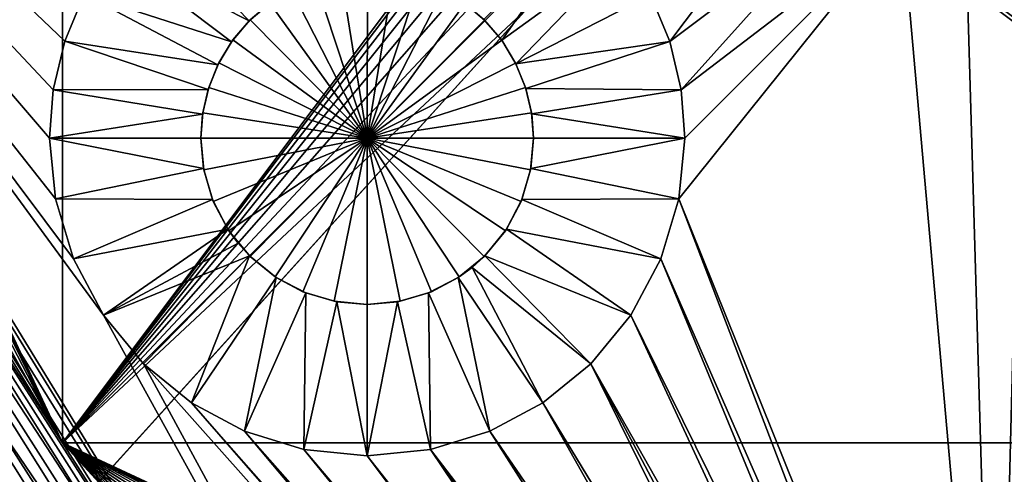
# Model space of a CAD drawing. Extents: x 633 to 733, y -1789 to 204.
# Drawn here: x 689 to 689, y -1571 to -1570 of the extents above; entities that cross this region are included whole.
import ezdxf

# ---------------------------------------------------------------- set-up
doc = ezdxf.new("R2010")
doc.units = 0
doc.header["$MEASUREMENT"] = 0
doc.layers.add('3D', color=7, linetype='CONTINUOUS')

msp = doc.modelspace()

# ---------------------------------------------------------------- linework, layer by layer
at = {"layer": '3D'}
for points in [[(689.91026, -1569.32593, 6), (661.41026, -1600.82592, 5.99999), (661.41026, -1569.32592, 6)], [(661.41026, -1600.82592, 5.99999), (689.91026, -1569.32593, 6), (689.91026, -1600.82591, 5.99999)], [(688.72915, -1569.63841, 5.90315), (688.72916, -1569.38841, 0.23189), (688.72916, -1570.56952, 0.23189)], [(689.22085, -1569.91433, 0.23189), (688.72916, -1570.56952, 0.23189), (688.72916, -1569.38841, 0.23189)], [(689.41856, -1570.0436, 0.23189), (689.91026, -1569.38841, 0.23189), (689.91026, -1570.56952, 0.23189)], [(632.91026, -1572.63409, 24.25), (689.91026, -1569.57593, 24.25), (632.91026, -1569.57593, 24.25)], [(689.91026, -1569.57593, 24.25), (632.91026, -1572.63409, 24.25), (689.91026, -1572.63409, 24.25)], [(688.72915, -1570.56952, 5.90315), (688.37823, -1569.81539, 5.90315), (688.72915, -1569.63841, 5.90315)], [(688.72915, -1569.63841, 5.90315), (688.72916, -1570.56952, 0.23189), (688.72915, -1570.56952, 5.90315)], [(689.66026, -1569.76341, 6.1), (689.42636, -1571.67639, 6.1), (689.44283, -1571.68113, 6.1)], [(689.66026, -1569.76341, 6.1), (689.49713, -1571.08638, 6.1), (689.42636, -1571.67639, 6.1)], [(689.66026, -1569.76341, 6.1), (689.44283, -1571.68113, 6.1), (689.45868, -1571.68934, 6.1)], [(689.66026, -1569.76341, 6.1), (689.45868, -1571.68934, 6.1), (689.47283, -1571.70083, 6.1)], [(688.72915, -1570.56952, 5.90315), (688.38788, -1569.83979, 5.90315), (688.37823, -1569.81539, 5.90315)], [(688.72915, -1570.56952, 5.90315), (688.39341, -1569.86443, 5.90315), (688.38788, -1569.83979, 5.90315)], [(689.42636, -1571.67639, 6.1), (688.31144, -1569.85584, 6.1), (688.31618, -1569.87231, 6.1)], [(688.31144, -1569.85584, 6.1), (688.7309, -1570.25584, 6.1), (688.746, -1570.21915, 6.1)], [(688.31144, -1569.85584, 6.1), (688.72195, -1570.2938, 6.1), (688.7309, -1570.25584, 6.1)], [(688.31144, -1569.85584, 6.1), (688.71905, -1570.33159, 6.1), (688.72195, -1570.2938, 6.1)], [(688.31144, -1569.85584, 6.1), (688.7236, -1570.37885, 6.1), (688.71905, -1570.33159, 6.1)], [(688.31144, -1569.85584, 6.1), (688.73766, -1570.42584, 6.1), (688.7236, -1570.37885, 6.1)], [(688.31144, -1569.85584, 6.1), (688.76106, -1570.4697, 6.1), (688.73766, -1570.42584, 6.1)], [(689.42636, -1571.67639, 6.1), (688.76106, -1570.4697, 6.1), (688.31144, -1569.85584, 6.1)], [(688.72915, -1570.56952, 5.90315), (688.39515, -1569.88841, 5.90315), (688.39341, -1569.86443, 5.90315)], [(689.42636, -1571.67639, 6.1), (688.31618, -1569.87231, 6.1), (688.31765, -1569.88841, 6.1)], [(689.42636, -1571.67639, 6.1), (688.31765, -1569.88841, 6.1), (688.31603, -1569.90528, 6.1)], [(688.72915, -1570.56952, 5.90315), (688.39238, -1569.91862, 5.90315), (688.39515, -1569.88841, 5.90315)], [(689.42636, -1571.67639, 6.1), (688.31603, -1569.90528, 6.1), (688.31102, -1569.92204, 6.1)], [(688.72915, -1570.56952, 5.90315), (688.3835, -1569.94952, 5.90315), (688.39238, -1569.91862, 5.90315)], [(689.20989, -1569.93549, 0.23189), (688.72916, -1570.56952, 0.23189), (689.22085, -1569.91433, 0.23189)], [(689.41026, -1571.67491, 6.1), (688.31102, -1569.92204, 6.1), (688.30266, -1569.93769, 6.1)], [(689.42636, -1571.67639, 6.1), (688.31102, -1569.92204, 6.1), (689.41026, -1571.67491, 6.1)], [(689.20357, -1569.95747, 0.23189), (688.72916, -1570.56952, 0.23189), (689.20989, -1569.93549, 0.23189)], [(689.36183, -1571.68934, 6.1), (687.60877, -1569.93769, 6.1), (687.59755, -1569.95128, 6.1)], [(689.36183, -1571.68934, 6.1), (688.15564, -1569.93769, 6.1), (687.60877, -1569.93769, 6.1)], [(689.36183, -1571.68934, 6.1), (688.16686, -1569.95128, 6.1), (688.15564, -1569.93769, 6.1)], [(689.39415, -1571.67639, 6.1), (688.30266, -1569.93769, 6.1), (688.29145, -1569.95128, 6.1)], [(689.41026, -1571.67491, 6.1), (688.30266, -1569.93769, 6.1), (689.39415, -1571.67639, 6.1)], [(689.34768, -1571.70083, 6.1), (687.59755, -1569.95128, 6.1), (687.58424, -1569.96212, 6.1)], [(689.36183, -1571.68934, 6.1), (687.59755, -1569.95128, 6.1), (689.34768, -1571.70083, 6.1)], [(689.36183, -1571.68934, 6.1), (688.18017, -1569.96212, 6.1), (688.16686, -1569.95128, 6.1)], [(689.37768, -1571.68113, 6.1), (688.29145, -1569.95128, 6.1), (688.27814, -1569.96212, 6.1)], [(689.39415, -1571.67639, 6.1), (688.29145, -1569.95128, 6.1), (689.37768, -1571.68113, 6.1)], [(688.72915, -1570.56952, 5.90315), (688.3681, -1569.97925, 5.90315), (688.3835, -1569.94952, 5.90315)], [(689.2016, -1569.97896, 0.23189), (688.72916, -1570.56952, 0.23189), (689.20357, -1569.95747, 0.23189)], [(689.34768, -1571.70083, 6.1), (687.58424, -1569.96212, 6.1), (687.59783, -1571.70083, 6.1)], [(689.36183, -1571.68934, 6.1), (688.19496, -1569.97004, 6.1), (688.18017, -1569.96212, 6.1)], [(689.36183, -1571.68934, 6.1), (688.27814, -1569.96212, 6.1), (688.26334, -1569.97004, 6.1)], [(689.37768, -1571.68113, 6.1), (688.27814, -1569.96212, 6.1), (689.36183, -1571.68934, 6.1)], [(689.36183, -1571.68934, 6.1), (688.21155, -1569.97514, 6.1), (688.19496, -1569.97004, 6.1)], [(689.36183, -1571.68934, 6.1), (688.22915, -1569.97691, 6.1), (688.21155, -1569.97514, 6.1)], [(689.36183, -1571.68934, 6.1), (688.24676, -1569.97514, 6.1), (688.22915, -1569.97691, 6.1)], [(689.36183, -1571.68934, 6.1), (688.26334, -1569.97004, 6.1), (688.24676, -1569.97514, 6.1)], [(688.72915, -1570.56952, 5.90315), (688.35803, -1569.99304, 5.90315), (688.3681, -1569.97925, 5.90315)], [(689.20357, -1570.00046, 0.23189), (688.72916, -1570.56952, 0.23189), (689.2016, -1569.97896, 0.23189)], [(688.35803, -1569.99304, 5.90315), (689.38704, -1571.59904, 5.90315), (688.34653, -1570.00579, 5.90315)], [(688.72915, -1570.56952, 5.90315), (689.38704, -1571.59904, 5.90315), (688.35803, -1569.99304, 5.90315)], [(688.34653, -1570.00579, 5.90315), (689.38704, -1571.59904, 5.90315), (688.31999, -1570.02735, 5.90315)], [(689.20989, -1570.02244, 0.23189), (688.72916, -1570.56952, 0.23189), (689.20357, -1570.00046, 0.23189)], [(688.31999, -1570.02735, 5.90315), (689.38704, -1571.59904, 5.90315), (688.29026, -1570.04276, 5.90315)], [(689.22085, -1570.04359, 0.23189), (688.72916, -1570.56952, 0.23189), (689.20989, -1570.02244, 0.23189)], [(688.29026, -1570.04276, 5.90315), (689.38704, -1571.59904, 5.90315), (688.25936, -1570.05164, 5.90315)], [(688.72916, -1570.56952, 0.23189), (689.22085, -1570.04359, 0.23189), (689.23619, -1570.06248, 0.23189)], [(689.41856, -1570.0436, 0.23189), (689.91026, -1570.56952, 0.23189), (689.40322, -1570.06248, 0.23189)], [(688.19895, -1570.05164, 5.90315), (689.38704, -1571.59904, 5.90315), (687.56, -1571.59927, 5.90315)], [(688.22915, -1570.05441, 5.90315), (689.38704, -1571.59904, 5.90315), (688.19895, -1570.05164, 5.90315)], [(688.25936, -1570.05164, 5.90315), (689.38704, -1571.59904, 5.90315), (688.22915, -1570.05441, 5.90315)], [(689.25508, -1570.07782, 0.23189), (688.72916, -1570.56952, 0.23189), (689.23619, -1570.06248, 0.23189)], [(689.40322, -1570.06248, 0.23189), (689.91026, -1570.56952, 0.23189), (689.38434, -1570.07782, 0.23189)], [(689.25508, -1570.07782, 0.23189), (689.91026, -1570.56952, 0.23189), (688.72916, -1570.56952, 0.23189)], [(689.27623, -1570.08878, 0.23189), (689.91026, -1570.56952, 0.23189), (689.25508, -1570.07782, 0.23189)], [(689.38434, -1570.07782, 0.23189), (689.91026, -1570.56952, 0.23189), (689.36318, -1570.08878, 0.23189)], [(689.29821, -1570.0951, 0.23189), (689.91026, -1570.56952, 0.23189), (689.27623, -1570.08878, 0.23189)], [(689.36318, -1570.08878, 0.23189), (689.91026, -1570.56952, 0.23189), (689.3412, -1570.0951, 0.23189)], [(689.31971, -1570.09707, 0.23189), (689.91026, -1570.56952, 0.23189), (689.29821, -1570.0951, 0.23189)], [(689.3412, -1570.0951, 0.23189), (689.91026, -1570.56952, 0.23189), (689.31971, -1570.09707, 0.23189)], [(689.45868, -1570.99544, 6.1), (689.52196, -1570.12057, 6.1), (689.48049, -1570.14278, 6.1)], [(689.47283, -1571.00694, 6.1), (689.52196, -1570.12057, 6.1), (689.45868, -1570.99544, 6.1)], [(689.20338, -1570.25618, 6.1), (689.28885, -1570.14278, 6.1), (689.18842, -1570.21964, 6.1)], [(689.20338, -1570.25618, 6.1), (689.33532, -1570.15708, 6.1), (689.28885, -1570.14278, 6.1)], [(689.45868, -1570.99544, 6.1), (689.48049, -1570.14278, 6.1), (689.43401, -1570.15708, 6.1)], [(688.87498, -1570.23996, 5.98189), (688.79263, -1570.15528, 6.1), (688.76685, -1570.18521, 6.1)], [(688.89126, -1570.22609, 5.98189), (688.79263, -1570.15528, 6.1), (688.87498, -1570.23996, 5.98189)], [(689.07219, -1570.25522, 5.98189), (689.14205, -1570.15578, 6.1), (689.05824, -1570.23901, 5.98189)], [(689.14205, -1570.15578, 6.1), (689.07219, -1570.25522, 5.98189), (689.16774, -1570.1858, 6.1)], [(689.21225, -1570.29398, 6.1), (689.33532, -1570.15708, 6.1), (689.20338, -1570.25618, 6.1)], [(689.21225, -1570.29398, 6.1), (689.38467, -1570.16204, 6.1), (689.33532, -1570.15708, 6.1)], [(689.45868, -1570.99544, 6.1), (689.43401, -1570.15708, 6.1), (689.38467, -1570.16204, 6.1)], [(689.21057, -1570.37885, 6.1), (689.38467, -1570.16204, 6.1), (689.21512, -1570.33159, 6.1)], [(689.45868, -1570.99544, 6.1), (689.38467, -1570.16204, 6.1), (689.21057, -1570.37885, 6.1)], [(689.21512, -1570.33159, 6.1), (689.38467, -1570.16204, 6.1), (689.21225, -1570.29398, 6.1)], [(688.8612, -1570.2563, 5.98189), (688.76685, -1570.18521, 6.1), (688.746, -1570.21915, 6.1)], [(688.87498, -1570.23996, 5.98189), (688.76685, -1570.18521, 6.1), (688.8612, -1570.2563, 5.98189)], [(689.08332, -1570.27355, 5.98189), (689.16774, -1570.1858, 6.1), (689.07219, -1570.25522, 5.98189)], [(689.08332, -1570.27355, 5.98189), (689.18842, -1570.21964, 6.1), (689.16774, -1570.1858, 6.1)], [(688.96708, -1570.33159, 4.17194), (688.9465, -1570.20331, 4.25), (688.9265, -1570.20816, 4.25)], [(688.96708, -1570.33159, 4.17194), (688.96727, -1570.20167, 4.25), (688.9465, -1570.20331, 4.25)], [(688.96708, -1570.33159, 4.17194), (688.9465, -1570.20331, 4.25), (688.96708, -1570.33159, 4.17194)], [(688.96708, -1570.33159, 4.17194), (688.96727, -1570.20167, 4.25), (688.96708, -1570.33159, 4.17194)], [(688.96708, -1570.33159, 4.17194), (688.98804, -1570.20337, 4.25), (688.96727, -1570.20167, 4.25)], [(688.96708, -1570.33159, 4.17194), (688.98804, -1570.20337, 4.25), (688.96708, -1570.33159, 4.17194)], [(688.96708, -1570.33159, 4.17194), (689.00802, -1570.20828, 4.25), (688.98804, -1570.20337, 4.25)], [(688.96708, -1570.33159, 4.17194), (688.9265, -1570.20816, 4.25), (688.90798, -1570.21589, 4.25)], [(688.96708, -1570.33159, 4.17194), (688.9265, -1570.20816, 4.25), (688.96708, -1570.33159, 4.17194)], [(688.96708, -1570.33159, 4.17194), (689.02651, -1570.21605, 4.25), (689.00802, -1570.20828, 4.25)], [(688.85041, -1570.27443, 5.98189), (688.746, -1570.21915, 6.1), (688.7309, -1570.25584, 6.1)], [(688.8612, -1570.2563, 5.98189), (688.746, -1570.21915, 6.1), (688.85041, -1570.27443, 5.98189)], [(688.96708, -1570.33159, 4.17194), (688.90798, -1570.21589, 4.25), (688.89117, -1570.22615, 4.25)], [(688.96708, -1570.33159, 4.17194), (689.02651, -1570.21605, 4.25), (688.96708, -1570.33159, 4.17194)], [(688.96708, -1570.33159, 4.17194), (689.04329, -1570.22637, 4.25), (689.02651, -1570.21605, 4.25)], [(689.08332, -1570.27355, 5.98189), (689.20338, -1570.25618, 6.1), (689.18842, -1570.21964, 6.1)], [(688.87498, -1570.23996, 5.98189), (688.89117, -1570.22615, 4.25), (688.89126, -1570.22609, 5.98189)], [(688.87498, -1570.23996, 5.98189), (688.8757, -1570.23923, 4.25), (688.89117, -1570.22615, 4.25)], [(688.96708, -1570.33159, 4.17194), (688.89117, -1570.22615, 4.25), (688.8757, -1570.23923, 4.25)], [(688.96708, -1570.33159, 4.17194), (688.89117, -1570.22615, 4.25), (688.96708, -1570.33159, 4.17194)], [(688.96708, -1570.33159, 4.17194), (689.04329, -1570.22637, 4.25), (688.96708, -1570.33159, 4.17194)], [(688.96708, -1570.33159, 4.17194), (689.05873, -1570.2395, 4.25), (689.04329, -1570.22637, 4.25)], [(689.05824, -1570.23901, 5.98189), (689.04329, -1570.22637, 4.25), (689.05873, -1570.2395, 4.25)], [(688.8612, -1570.2563, 5.98189), (688.8622, -1570.25491, 4.25), (688.87498, -1570.23996, 5.98189)], [(688.87498, -1570.23996, 5.98189), (688.8622, -1570.25491, 4.25), (688.8757, -1570.23923, 4.25)], [(688.96708, -1570.33159, 4.17194), (688.8757, -1570.23923, 4.25), (688.8622, -1570.25491, 4.25)], [(688.96708, -1570.33159, 4.17194), (688.8757, -1570.23923, 4.25), (688.96708, -1570.33159, 4.17194)], [(689.05873, -1570.2395, 4.25), (688.96708, -1570.33159, 4.17194), (689.07219, -1570.25522, 4.25)], [(688.96708, -1570.33159, 4.17194), (689.05873, -1570.2395, 4.25), (688.96708, -1570.33159, 4.17194)], [(689.05824, -1570.23901, 5.98189), (689.05873, -1570.2395, 4.25), (689.07219, -1570.25522, 5.98189)], [(689.07219, -1570.25522, 5.98189), (689.05873, -1570.2395, 4.25), (689.07219, -1570.25522, 4.25)], [(688.84286, -1570.29353, 5.98189), (688.7309, -1570.25584, 6.1), (688.72195, -1570.2938, 6.1)], [(688.85041, -1570.27443, 5.98189), (688.7309, -1570.25584, 6.1), (688.84286, -1570.29353, 5.98189)], [(688.85041, -1570.27443, 5.98189), (688.85128, -1570.27269, 4.25), (688.8612, -1570.2563, 5.98189)], [(688.8612, -1570.2563, 5.98189), (688.85128, -1570.27269, 4.25), (688.8622, -1570.25491, 4.25)], [(688.96708, -1570.33159, 4.17194), (688.8622, -1570.25491, 4.25), (688.85128, -1570.27269, 4.25)], [(688.96708, -1570.33159, 4.17194), (688.8622, -1570.25491, 4.25), (688.96708, -1570.33159, 4.17194)], [(688.96708, -1570.33159, 4.17194), (689.07219, -1570.25522, 4.25), (688.96708, -1570.33159, 4.17194)], [(688.96708, -1570.33159, 4.17194), (689.08302, -1570.27295, 4.25), (689.07219, -1570.25522, 4.25)], [(689.07219, -1570.25522, 5.98189), (689.08302, -1570.27295, 4.25), (689.08332, -1570.27355, 5.98189)], [(689.07219, -1570.25522, 5.98189), (689.07219, -1570.25522, 4.25), (689.08302, -1570.27295, 4.25)], [(689.09112, -1570.29293, 5.98189), (689.20338, -1570.25618, 6.1), (689.08332, -1570.27355, 5.98189)], [(689.09112, -1570.29293, 5.98189), (689.21225, -1570.29398, 6.1), (689.20338, -1570.25618, 6.1)], [(688.84286, -1570.29353, 5.98189), (688.84337, -1570.29191, 4.25), (688.85041, -1570.27443, 5.98189)], [(688.85041, -1570.27443, 5.98189), (688.84337, -1570.29191, 4.25), (688.85128, -1570.27269, 4.25)], [(688.96708, -1570.33159, 4.17194), (688.85128, -1570.27269, 4.25), (688.84337, -1570.29191, 4.25)], [(688.96708, -1570.33159, 4.17194), (688.85128, -1570.27269, 4.25), (688.96708, -1570.33159, 4.17194)], [(688.96708, -1570.33159, 4.17194), (689.09086, -1570.29209, 4.25), (689.08302, -1570.27295, 4.25)], [(689.08332, -1570.27355, 5.98189), (689.08302, -1570.27295, 4.25), (689.09086, -1570.29209, 4.25)], [(689.08332, -1570.27355, 5.98189), (689.09086, -1570.29209, 4.25), (689.09112, -1570.29293, 5.98189)], [(688.83852, -1570.31282, 5.98189), (688.72195, -1570.2938, 6.1), (688.71905, -1570.33159, 6.1)], [(688.84286, -1570.29353, 5.98189), (688.72195, -1570.2938, 6.1), (688.83852, -1570.31282, 5.98189)], [(688.83852, -1570.31282, 5.98189), (688.83868, -1570.3118, 4.25), (688.84286, -1570.29353, 5.98189)], [(688.84286, -1570.29353, 5.98189), (688.83868, -1570.3118, 4.25), (688.84337, -1570.29191, 4.25)], [(688.96708, -1570.33159, 4.17194), (688.84337, -1570.29191, 4.25), (688.83868, -1570.3118, 4.25)], [(688.96708, -1570.33159, 4.17194), (688.84337, -1570.29191, 4.25), (688.96708, -1570.33159, 4.17194)], [(688.96708, -1570.33159, 4.17194), (689.09086, -1570.29209, 4.25), (688.96708, -1570.33159, 4.17194)], [(688.96708, -1570.33159, 4.17194), (689.0955, -1570.31189, 4.25), (689.09086, -1570.29209, 4.25)], [(689.09112, -1570.29293, 5.98189), (689.09086, -1570.29209, 4.25), (689.0955, -1570.31189, 4.25)], [(689.09112, -1570.29293, 5.98189), (689.0955, -1570.31189, 4.25), (689.0956, -1570.31252, 5.98189)], [(689.0956, -1570.31252, 5.98189), (689.21225, -1570.29398, 6.1), (689.09112, -1570.29293, 5.98189)], [(689.0956, -1570.31252, 5.98189), (689.21512, -1570.33159, 6.1), (689.21225, -1570.29398, 6.1)], [(688.83852, -1570.31282, 5.98189), (688.71905, -1570.33159, 6.1), (688.83716, -1570.33159, 5.98189)], [(688.83852, -1570.31282, 5.98189), (688.83716, -1570.33159, 4.25), (688.83868, -1570.3118, 4.25)], [(688.96708, -1570.33159, 4.17194), (688.83868, -1570.3118, 4.25), (688.83716, -1570.33159, 4.25)], [(688.83716, -1570.33159, 4.25), (688.83852, -1570.31282, 5.98189), (688.83716, -1570.33159, 5.98189)], [(688.96708, -1570.33159, 4.17194), (689.0955, -1570.31189, 4.25), (688.96708, -1570.33159, 4.17194)], [(688.96708, -1570.33159, 4.17194), (689.097, -1570.33159, 4.25), (689.0955, -1570.31189, 4.25)], [(689.0956, -1570.31252, 5.98189), (689.0955, -1570.31189, 4.25), (689.097, -1570.33159, 4.25)], [(689.0956, -1570.31252, 5.98189), (689.097, -1570.33159, 4.25), (689.097, -1570.33159, 5.98189)], [(689.21512, -1570.33159, 6.1), (689.0956, -1570.31252, 5.98189), (689.097, -1570.33159, 5.98189)], [(688.71905, -1570.33159, 6.1), (688.83933, -1570.35523, 5.98189), (688.83716, -1570.33159, 5.98189)], [(688.83933, -1570.35523, 5.98189), (688.71905, -1570.33159, 6.1), (688.7236, -1570.37885, 6.1)], [(688.83716, -1570.33159, 4.25), (688.96708, -1570.33159, 4.17194), (688.96708, -1570.33159, 4.17194)], [(688.83954, -1570.35635, 4.25), (688.96708, -1570.33159, 4.17194), (688.83716, -1570.33159, 4.25)], [(688.83933, -1570.35523, 5.98189), (688.83716, -1570.33159, 4.25), (688.83716, -1570.33159, 5.98189)], [(688.83933, -1570.35523, 5.98189), (688.83954, -1570.35635, 4.25), (688.83716, -1570.33159, 4.25)], [(688.96708, -1570.33159, 4.17194), (688.83716, -1570.33159, 4.25), (688.96708, -1570.33159, 4.17194)], [(688.83954, -1570.35635, 4.25), (688.96708, -1570.33159, 4.17194), (688.96708, -1570.33159, 4.17194)], [(688.84691, -1570.38096, 4.25), (688.96708, -1570.33159, 4.17194), (688.83954, -1570.35635, 4.25)], [(688.84691, -1570.38096, 4.25), (688.96708, -1570.33159, 4.17194), (688.96708, -1570.33159, 4.17194)], [(688.85917, -1570.40393, 4.25), (688.96708, -1570.33159, 4.17194), (688.84691, -1570.38096, 4.25)], [(688.85917, -1570.40393, 4.25), (688.96708, -1570.33159, 4.17194), (688.96708, -1570.33159, 4.17194)], [(688.87564, -1570.42387, 4.25), (688.96708, -1570.33159, 4.17194), (688.85917, -1570.40393, 4.25)], [(688.87564, -1570.42387, 4.25), (688.96708, -1570.33159, 4.17194), (688.96708, -1570.33159, 4.17194)], [(688.89517, -1570.43979, 4.25), (688.96708, -1570.33159, 4.17194), (688.87564, -1570.42387, 4.25)], [(688.89517, -1570.43979, 4.25), (688.96708, -1570.33159, 4.17194), (688.96708, -1570.33159, 4.17194)], [(688.91689, -1570.45142, 4.25), (688.96708, -1570.33159, 4.17194), (688.89517, -1570.43979, 4.25)], [(688.91689, -1570.45142, 4.25), (688.96708, -1570.33159, 4.17194), (688.96708, -1570.33159, 4.17194)], [(688.94124, -1570.45891, 4.25), (688.96708, -1570.33159, 4.17194), (688.91689, -1570.45142, 4.25)], [(688.94124, -1570.45891, 4.25), (688.96708, -1570.33159, 4.17194), (688.96708, -1570.33159, 4.17194)], [(688.96708, -1570.46151, 4.25), (688.96708, -1570.33159, 4.17194), (688.94124, -1570.45891, 4.25)], [(689.097, -1570.33159, 4.25), (688.96708, -1570.33159, 4.17194), (688.96708, -1570.33159, 4.17194)], [(688.96708, -1570.33159, 4.17194), (689.097, -1570.33159, 4.25), (688.96708, -1570.33159, 4.17194)], [(688.96708, -1570.46151, 4.25), (688.96708, -1570.33159, 4.17194), (688.96708, -1570.33159, 4.17194)], [(688.99293, -1570.45891, 4.25), (688.96708, -1570.33159, 4.17194), (688.96708, -1570.46151, 4.25)], [(688.99293, -1570.45891, 4.25), (688.96708, -1570.33159, 4.17194), (688.96708, -1570.33159, 4.17194)], [(689.01728, -1570.45142, 4.25), (688.96708, -1570.33159, 4.17194), (688.99293, -1570.45891, 4.25)], [(689.01728, -1570.45142, 4.25), (688.96708, -1570.33159, 4.17194), (688.96708, -1570.33159, 4.17194)], [(689.039, -1570.43979, 4.25), (688.96708, -1570.33159, 4.17194), (689.01728, -1570.45142, 4.25)], [(689.039, -1570.43979, 4.25), (688.96708, -1570.33159, 4.17194), (688.96708, -1570.33159, 4.17194)], [(689.05853, -1570.42387, 4.25), (688.96708, -1570.33159, 4.17194), (689.039, -1570.43979, 4.25)], [(689.05853, -1570.42387, 4.25), (688.96708, -1570.33159, 4.17194), (688.96708, -1570.33159, 4.17194)], [(689.075, -1570.40393, 4.25), (688.96708, -1570.33159, 4.17194), (689.05853, -1570.42387, 4.25)], [(689.075, -1570.40393, 4.25), (688.96708, -1570.33159, 4.17194), (688.96708, -1570.33159, 4.17194)], [(689.08726, -1570.38096, 4.25), (688.96708, -1570.33159, 4.17194), (689.075, -1570.40393, 4.25)], [(689.08726, -1570.38096, 4.25), (688.96708, -1570.33159, 4.17194), (688.96708, -1570.33159, 4.17194)], [(689.09462, -1570.35635, 4.25), (688.96708, -1570.33159, 4.17194), (689.08726, -1570.38096, 4.25)], [(689.09462, -1570.35635, 4.25), (688.96708, -1570.33159, 4.17194), (688.96708, -1570.33159, 4.17194)], [(689.097, -1570.33159, 4.25), (688.96708, -1570.33159, 4.17194), (689.09462, -1570.35635, 4.25)], [(689.09484, -1570.35523, 5.98189), (689.097, -1570.33159, 4.25), (689.09462, -1570.35635, 4.25)], [(689.097, -1570.33159, 4.25), (689.09484, -1570.35523, 5.98189), (689.097, -1570.33159, 5.98189)], [(689.09484, -1570.35523, 5.98189), (689.21512, -1570.33159, 6.1), (689.097, -1570.33159, 5.98189)], [(689.09484, -1570.35523, 5.98189), (689.21057, -1570.37885, 6.1), (689.21512, -1570.33159, 6.1)], [(688.83933, -1570.35523, 5.98189), (688.7236, -1570.37885, 6.1), (688.84628, -1570.37941, 5.98189)], [(688.84628, -1570.37941, 5.98189), (688.83954, -1570.35635, 4.25), (688.83933, -1570.35523, 5.98189)], [(688.84628, -1570.37941, 5.98189), (688.84691, -1570.38096, 4.25), (688.83954, -1570.35635, 4.25)], [(689.08788, -1570.37941, 5.98189), (689.09462, -1570.35635, 4.25), (689.08726, -1570.38096, 4.25)], [(689.09484, -1570.35523, 5.98189), (689.09462, -1570.35635, 4.25), (689.08788, -1570.37941, 5.98189)], [(689.08788, -1570.37941, 5.98189), (689.21057, -1570.37885, 6.1), (689.09484, -1570.35523, 5.98189)], [(688.84628, -1570.37941, 5.98189), (688.7236, -1570.37885, 6.1), (688.73766, -1570.42584, 6.1)], [(688.84628, -1570.37941, 5.98189), (688.73766, -1570.42584, 6.1), (688.85834, -1570.40268, 5.98189)], [(688.85834, -1570.40268, 5.98189), (688.84691, -1570.38096, 4.25), (688.84628, -1570.37941, 5.98189)], [(688.85834, -1570.40268, 5.98189), (688.85917, -1570.40393, 4.25), (688.84691, -1570.38096, 4.25)], [(689.07583, -1570.40268, 5.98189), (689.08726, -1570.38096, 4.25), (689.075, -1570.40393, 4.25)], [(689.08788, -1570.37941, 5.98189), (689.08726, -1570.38096, 4.25), (689.07583, -1570.40268, 5.98189)], [(689.07583, -1570.40268, 5.98189), (689.19651, -1570.42584, 6.1), (689.08788, -1570.37941, 5.98189)], [(689.08788, -1570.37941, 5.98189), (689.19651, -1570.42584, 6.1), (689.21057, -1570.37885, 6.1)], [(689.44283, -1570.98723, 6.1), (689.21057, -1570.37885, 6.1), (689.19651, -1570.42584, 6.1)], [(689.45868, -1570.99544, 6.1), (689.21057, -1570.37885, 6.1), (689.44283, -1570.98723, 6.1)], [(688.85834, -1570.40268, 5.98189), (688.73766, -1570.42584, 6.1), (688.76106, -1570.4697, 6.1)], [(688.85834, -1570.40268, 5.98189), (688.76106, -1570.4697, 6.1), (688.86622, -1570.41348, 5.98189)], [(688.86622, -1570.41348, 5.98189), (688.85917, -1570.40393, 4.25), (688.85834, -1570.40268, 5.98189)], [(688.86622, -1570.41348, 5.98189), (688.87564, -1570.42387, 4.25), (688.85917, -1570.40393, 4.25)], [(689.05895, -1570.42345, 5.98189), (689.075, -1570.40393, 4.25), (689.05853, -1570.42387, 4.25)], [(689.07583, -1570.40268, 5.98189), (689.075, -1570.40393, 4.25), (689.05895, -1570.42345, 5.98189)], [(689.05895, -1570.42345, 5.98189), (689.1731, -1570.4697, 6.1), (689.07583, -1570.40268, 5.98189)], [(689.07583, -1570.40268, 5.98189), (689.1731, -1570.4697, 6.1), (689.19651, -1570.42584, 6.1)], [(688.86622, -1570.41348, 5.98189), (688.76106, -1570.4697, 6.1), (688.87521, -1570.42345, 5.98189)], [(688.87521, -1570.42345, 5.98189), (688.87564, -1570.42387, 4.25), (688.86622, -1570.41348, 5.98189)], [(688.87521, -1570.42345, 5.98189), (688.76106, -1570.4697, 6.1), (688.7925, -1570.50777, 6.1)], [(688.87521, -1570.42345, 5.98189), (688.7925, -1570.50777, 6.1), (688.82979, -1570.53815, 6.1)], [(688.87521, -1570.42345, 5.98189), (688.82979, -1570.53815, 6.1), (688.89599, -1570.44033, 5.98189)], [(688.89599, -1570.44033, 5.98189), (688.87564, -1570.42387, 4.25), (688.87521, -1570.42345, 5.98189)], [(688.89599, -1570.44033, 5.98189), (688.89517, -1570.43979, 4.25), (688.87564, -1570.42387, 4.25)], [(689.04897, -1570.43245, 5.98189), (689.05853, -1570.42387, 4.25), (689.039, -1570.43979, 4.25)], [(689.05895, -1570.42345, 5.98189), (689.05853, -1570.42387, 4.25), (689.04897, -1570.43245, 5.98189)], [(689.04897, -1570.43245, 5.98189), (689.14167, -1570.50777, 6.1), (689.05895, -1570.42345, 5.98189)], [(689.05895, -1570.42345, 5.98189), (689.14167, -1570.50777, 6.1), (689.1731, -1570.4697, 6.1)], [(689.42636, -1570.98249, 6.1), (689.19651, -1570.42584, 6.1), (689.1731, -1570.4697, 6.1)], [(689.44283, -1570.98723, 6.1), (689.19651, -1570.42584, 6.1), (689.42636, -1570.98249, 6.1)], [(689.04897, -1570.43245, 5.98189), (689.039, -1570.43979, 4.25), (689.03818, -1570.44033, 5.98189)], [(689.03818, -1570.44033, 5.98189), (689.10438, -1570.53815, 6.1), (689.04897, -1570.43245, 5.98189)], [(689.04897, -1570.43245, 5.98189), (689.10438, -1570.53815, 6.1), (689.14167, -1570.50777, 6.1)], [(688.89599, -1570.44033, 5.98189), (688.82979, -1570.53815, 6.1), (688.87126, -1570.56036, 6.1)], [(688.89599, -1570.44033, 5.98189), (688.87126, -1570.56036, 6.1), (688.91926, -1570.45239, 5.98189)], [(688.89599, -1570.44033, 5.98189), (688.91689, -1570.45142, 4.25), (688.89517, -1570.43979, 4.25)], [(688.91926, -1570.45239, 5.98189), (688.91689, -1570.45142, 4.25), (688.89599, -1570.44033, 5.98189)], [(689.03818, -1570.44033, 5.98189), (689.01728, -1570.45142, 4.25), (689.01491, -1570.45239, 5.98189)], [(689.01491, -1570.45239, 5.98189), (689.0629, -1570.56036, 6.1), (689.03818, -1570.44033, 5.98189)], [(689.03818, -1570.44033, 5.98189), (689.039, -1570.43979, 4.25), (689.01728, -1570.45142, 4.25)], [(689.03818, -1570.44033, 5.98189), (689.0629, -1570.56036, 6.1), (689.10438, -1570.53815, 6.1)], [(688.91926, -1570.45239, 5.98189), (688.94124, -1570.45891, 4.25), (688.91689, -1570.45142, 4.25)], [(689.01491, -1570.45239, 5.98189), (689.01728, -1570.45142, 4.25), (688.99293, -1570.45891, 4.25)], [(688.91926, -1570.45239, 5.98189), (688.87126, -1570.56036, 6.1), (688.91774, -1570.57466, 6.1)], [(688.91926, -1570.45239, 5.98189), (688.91774, -1570.57466, 6.1), (688.94344, -1570.45934, 5.98189)], [(688.94344, -1570.45934, 5.98189), (688.91774, -1570.57466, 6.1), (688.96708, -1570.57962, 6.1)], [(688.94344, -1570.45934, 5.98189), (688.94124, -1570.45891, 4.25), (688.91926, -1570.45239, 5.98189)], [(688.94344, -1570.45934, 5.98189), (688.96708, -1570.46151, 4.25), (688.94124, -1570.45891, 4.25)], [(688.96708, -1570.46151, 5.98189), (688.96708, -1570.46151, 4.25), (688.94344, -1570.45934, 5.98189)], [(688.94344, -1570.45934, 5.98189), (688.96708, -1570.57962, 6.1), (688.96708, -1570.46151, 5.98189)], [(688.99072, -1570.45934, 5.98189), (688.99293, -1570.45891, 4.25), (688.96708, -1570.46151, 4.25)], [(688.99072, -1570.45934, 5.98189), (688.96708, -1570.46151, 4.25), (688.96708, -1570.46151, 5.98189)], [(688.99072, -1570.45934, 5.98189), (688.96708, -1570.57962, 6.1), (689.01643, -1570.57466, 6.1)], [(688.96708, -1570.46151, 5.98189), (688.96708, -1570.57962, 6.1), (688.99072, -1570.45934, 5.98189)], [(689.01491, -1570.45239, 5.98189), (688.99293, -1570.45891, 4.25), (688.99072, -1570.45934, 5.98189)], [(688.99072, -1570.45934, 5.98189), (689.01643, -1570.57466, 6.1), (689.01491, -1570.45239, 5.98189)], [(689.01491, -1570.45239, 5.98189), (689.01643, -1570.57466, 6.1), (689.0629, -1570.56036, 6.1)], [(689.42636, -1571.67639, 6.1), (688.7925, -1570.50777, 6.1), (688.76106, -1570.4697, 6.1)], [(689.41026, -1570.98102, 6.1), (689.1731, -1570.4697, 6.1), (689.14167, -1570.50777, 6.1)], [(689.42636, -1570.98249, 6.1), (689.1731, -1570.4697, 6.1), (689.41026, -1570.98102, 6.1)], [(688.7925, -1570.50777, 6.1), (689.33675, -1571.11879, 6.1), (688.82979, -1570.53815, 6.1)], [(689.42636, -1571.67639, 6.1), (689.33675, -1571.11879, 6.1), (688.7925, -1570.50777, 6.1)], [(689.37768, -1570.98723, 6.1), (689.14167, -1570.50777, 6.1), (689.10438, -1570.53815, 6.1)], [(689.39415, -1570.98249, 6.1), (689.14167, -1570.50777, 6.1), (689.37768, -1570.98723, 6.1)], [(689.41026, -1570.98102, 6.1), (689.14167, -1570.50777, 6.1), (689.39415, -1570.98249, 6.1)], [(688.82979, -1570.53815, 6.1), (689.3284, -1571.10315, 6.1), (688.87126, -1570.56036, 6.1)], [(688.82979, -1570.53815, 6.1), (689.33675, -1571.11879, 6.1), (689.3284, -1571.10315, 6.1)], [(689.0629, -1570.56036, 6.1), (689.36183, -1570.99544, 6.1), (689.10438, -1570.53815, 6.1)], [(689.37768, -1570.98723, 6.1), (689.10438, -1570.53815, 6.1), (689.36183, -1570.99544, 6.1)], [(688.87126, -1570.56036, 6.1), (689.32176, -1571.06952, 6.1), (688.91774, -1570.57466, 6.1)], [(688.87126, -1570.56036, 6.1), (689.32338, -1571.08638, 6.1), (689.32176, -1571.06952, 6.1)], [(688.87126, -1570.56036, 6.1), (689.3284, -1571.10315, 6.1), (689.32338, -1571.08638, 6.1)], [(689.01643, -1570.57466, 6.1), (689.34768, -1571.00694, 6.1), (689.0629, -1570.56036, 6.1)], [(689.0629, -1570.56036, 6.1), (689.34768, -1571.00694, 6.1), (689.36183, -1570.99544, 6.1)], [(689.48403, -1570.92081, 5.90315), (688.72915, -1570.56952, 5.90315), (689.66026, -1570.56952, 5.90315)], [(689.45965, -1570.91103, 5.90315), (688.72915, -1570.56952, 5.90315), (689.48403, -1570.92081, 5.90315)], [(689.435, -1570.90537, 5.90315), (688.72915, -1570.56952, 5.90315), (689.45965, -1570.91103, 5.90315)], [(689.41099, -1570.90352, 5.90315), (688.72915, -1570.56952, 5.90315), (689.435, -1570.90537, 5.90315)], [(689.38704, -1570.90515, 5.90315), (688.72915, -1570.56952, 5.90315), (689.41099, -1570.90352, 5.90315)], [(689.36241, -1570.91056, 5.90315), (688.72915, -1570.56952, 5.90315), (689.38704, -1570.90515, 5.90315)], [(689.33798, -1570.92007, 5.90315), (688.72915, -1570.56952, 5.90315), (689.36241, -1570.91056, 5.90315)], [(689.31477, -1570.93373, 5.90315), (688.72915, -1570.56952, 5.90315), (689.33798, -1570.92007, 5.90315)], [(689.29379, -1570.95123, 5.90315), (688.72915, -1570.56952, 5.90315), (689.31477, -1570.93373, 5.90315)], [(689.27596, -1570.97194, 5.90315), (688.72915, -1570.56952, 5.90315), (689.29379, -1570.95123, 5.90315)], [(689.26174, -1570.99537, 5.90315), (688.72915, -1570.56952, 5.90315), (689.27596, -1570.97194, 5.90315)], [(689.25177, -1571.02012, 5.90315), (688.72915, -1570.56952, 5.90315), (689.26174, -1570.99537, 5.90315)], [(689.24605, -1571.04515, 5.90315), (688.72915, -1570.56952, 5.90315), (689.25177, -1571.02012, 5.90315)], [(689.24426, -1571.06952, 5.90315), (688.72915, -1570.56952, 5.90315), (689.24605, -1571.04515, 5.90315)], [(689.2473, -1571.10115, 5.90315), (688.72915, -1570.56952, 5.90315), (689.24426, -1571.06952, 5.90315)], [(689.25671, -1571.1326, 5.90315), (688.72915, -1570.56952, 5.90315), (689.2473, -1571.10115, 5.90315)], [(689.27237, -1571.16195, 5.90315), (688.72915, -1570.56952, 5.90315), (689.25671, -1571.1326, 5.90315)], [(689.27237, -1571.16195, 5.90315), (689.38704, -1571.59904, 5.90315), (688.72915, -1570.56952, 5.90315)], [(688.72916, -1570.56952, 0.23189), (689.66026, -1570.56952, 5.90315), (688.72915, -1570.56952, 5.90315)], [(689.71931, -1570.56952, 5.90315), (688.72916, -1570.56952, 0.23189), (689.91026, -1570.56952, 0.23189)], [(689.66026, -1570.56952, 5.90315), (688.72916, -1570.56952, 0.23189), (689.71931, -1570.56952, 5.90315)], [(688.91774, -1570.57466, 6.1), (689.32323, -1571.05341, 6.1), (688.96708, -1570.57962, 6.1)], [(688.91774, -1570.57466, 6.1), (689.32176, -1571.06952, 6.1), (689.32323, -1571.05341, 6.1)], [(688.96708, -1570.57962, 6.1), (689.32797, -1571.03694, 6.1), (689.01643, -1570.57466, 6.1)], [(689.01643, -1570.57466, 6.1), (689.33618, -1571.02109, 6.1), (689.34768, -1571.00694, 6.1)], [(689.01643, -1570.57466, 6.1), (689.32797, -1571.03694, 6.1), (689.33618, -1571.02109, 6.1)], [(688.96708, -1570.57962, 6.1), (689.32323, -1571.05341, 6.1), (689.32797, -1571.03694, 6.1)]]:
    msp.add_3dface(points, dxfattribs=at)

doc.saveas('drawing.dxf')
